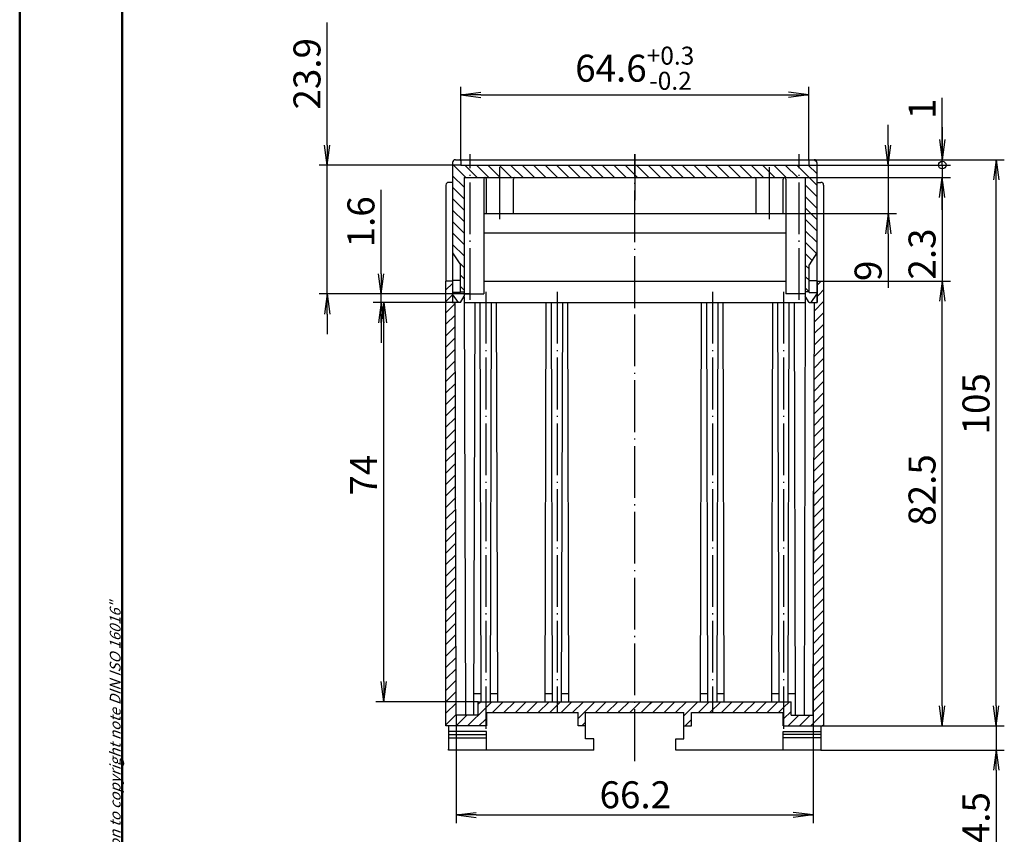
# Model space of a CAD drawing. Extents: x 1 to 593, y 1 to 419.
# Drawn here: x 1 to 184, y 142 to 293 of the extents above; entities that cross this region are included whole.
import ezdxf

# ---------------------------------------------------------------- set-up
doc = ezdxf.new("R2010")
doc.units = 0
doc.header["$LTSCALE"] = 0.4
doc.header["$MEASUREMENT"] = 0
doc.header["$PDMODE"] = 35
doc.header["$PDSIZE"] = -2
doc.linetypes.add('ACAD_ISO04W100', pattern=[30.5, 24, -3, 0.5, -3])
doc.layers.get('0').update_dxf_attribs({"linetype": 'CONTINUOUS'})
doc.layers.get('DEFPOINTS').update_dxf_attribs({"linetype": 'CONTINUOUS'})
doc.layers.add('1', color=7, linetype='CONTINUOUS')
doc.styles.get("Standard").update_dxf_attribs({"font": 'ISOCP.shx', "width": 1.2})
doc.dimstyles.new('PHOENIX', dxfattribs={"dimtxt": 3.5, "dimasz": 3.72, "dimexe": 1.5, "dimexo": 0, "dimgap": 2, "dimtad": 1, "dimdsep": 46, "dimtxsty": 'STANDARD', "dimblk1": '_OPEN15', "dimblk2": '_OPEN15', "dimsah": 1, "dimcen": 0, "dimclrd": 1, "dimclre": 1, "dimclrt": 5, "dimadec": 0, "dimazin": 0, "dimtfac": 0.666667, "dimtmove": 0, "dimatfit": 0, "dimldrblk": '_OPEN15', "dimfxl": 1, "dimtolj": 1, "dimarcsym": 0})

# ---------------------------------------------------------------- blocks, each defined once
blk = doc.blocks.new('_OPEN15', base_point=(1, 0))
at = {"color": 0, "linetype": 'ByBlock'}
for p, q in [((1, 0), (0, 0.132)), ((0, 0), (1, 0)), ((1, 0), (0, -0.132))]:
    blk.add_line(p, q, dxfattribs=at)
blk = doc.blocks.new('*D14')
at = {"color": 1, "linetype": 'ByBlock'}
for p, q in [((81.91, 164.5), (81.91, 144.5)), ((148.09, 164.5), (148.09, 144.5)), ((85.63, 146), (144.37, 146))]:
    blk.add_line(p, q, dxfattribs=at)
at = {"layer": 'DEFPOINTS', "color": 0, "linetype": 'ByBlock'}
for p in [(81.91, 164.5), (148.09, 164.5), (148.09, 146)]:
    blk.add_point(p, dxfattribs=at)
at = {"color": 1, "linetype": 'ByBlock', "xscale": 3.72, "yscale": 3.72, "zscale": 3.72, "rotation": 180}
blk.add_blockref('_OPEN15', (81.91, 146), dxfattribs=at)
at = {"color": 1, "linetype": 'ByBlock', "xscale": 3.72, "yscale": 3.72, "zscale": 3.72}
blk.add_blockref('_OPEN15', (148.09, 146), dxfattribs=at)
at = {"color": 5, "linetype": 'ByBlock', "insert": (115.11, 149.75), "char_height": 5, "attachment_point": 5}
blk.add_mtext('\\A1;66.2', dxfattribs=at)
blk = doc.blocks.new('*D15')
at = {"color": 1, "linetype": 'ByBlock'}
for p, q in [((68, 246.32), (68, 261.91)), ((83.4, 242.6), (66.5, 242.6)), ((81.2, 241), (66.5, 241)), ((68, 241), (68, 242.6)), ((68, 237.28), (68, 233.56))]:
    blk.add_line(p, q, dxfattribs=at)
at = {"layer": 'DEFPOINTS', "color": 0, "linetype": 'ByBlock'}
for p in [(68, 242.6), (81.2, 241), (83.4, 242.6)]:
    blk.add_point(p, dxfattribs=at)
at = {"color": 1, "linetype": 'ByBlock', "xscale": 3.72, "yscale": 3.72, "zscale": 3.72}
for p, rotation in [((68, 242.6), 270), ((68, 241), 90)]:
    blk.add_blockref('_OPEN15', p, dxfattribs=dict(at, rotation=rotation))
at = {"color": 5, "linetype": 'ByBlock', "insert": (64.25, 255.98), "char_height": 5, "attachment_point": 5, "rotation": 90}
blk.add_mtext('\\A1;1.6', dxfattribs=at)
blk = doc.blocks.new('*D16')
at = {"color": 1, "linetype": 'ByBlock'}
for p, q in [((58, 270.22), (58, 292.92)), ((82.75, 266.5), (56.5, 266.5)), ((58, 242.6), (58, 266.5)), ((84.5, 242.6), (56.5, 242.6)), ((58, 238.88), (58, 235.16))]:
    blk.add_line(p, q, dxfattribs=at)
at = {"layer": 'DEFPOINTS', "color": 0, "linetype": 'ByBlock'}
for p in [(58, 266.5), (82.75, 266.5), (84.5, 242.6)]:
    blk.add_point(p, dxfattribs=at)
at = {"color": 1, "linetype": 'ByBlock', "xscale": 3.72, "yscale": 3.72, "zscale": 3.72}
for p, rotation in [((58, 266.5), 270), ((58, 242.6), 90)]:
    blk.add_blockref('_OPEN15', p, dxfattribs=dict(at, rotation=rotation))
at = {"color": 5, "linetype": 'ByBlock', "insert": (54.25, 283.43), "char_height": 5, "attachment_point": 5, "rotation": 90}
blk.add_mtext('\\A1;23.9', dxfattribs=at)
blk = doc.blocks.new('*D17')
at = {"layer": '1', "color": 1, "linetype": 'Continuous', "lineweight": -2}
for p, q in [((82.75, 267.5), (82.75, 281)), ((86.47, 279.5), (143.53, 279.5)), ((147.25, 267.5), (147.25, 281))]:
    blk.add_line(p, q, dxfattribs=at)
at = {"layer": 'DEFPOINTS', "color": 0, "linetype": 'Continuous'}
for p in [(147.25, 279.5), (82.75, 267.5), (147.25, 267.5)]:
    blk.add_point(p, dxfattribs=at)
at = {"layer": '1', "color": 1, "linetype": 'Continuous', "lineweight": -2, "xscale": 3.72, "yscale": 3.72, "zscale": 3.72, "rotation": 180}
blk.add_blockref('_OPEN15', (82.75, 279.5), dxfattribs=at)
at = {"layer": '1', "color": 1, "linetype": 'Continuous', "lineweight": -2, "xscale": 3.72, "yscale": 3.72, "zscale": 3.72}
blk.add_blockref('_OPEN15', (147.25, 279.5), dxfattribs=at)
at = {"layer": '1', "color": 5, "linetype": 'Continuous', "insert": (115, 284.46), "char_height": 5, "attachment_point": 5}
blk.add_mtext('\\A1;64.6{\\H0.666x;\\S+0.3^ -0.2;}', dxfattribs=at)
blk = doc.blocks.new('*D18')
at = {"color": 1, "linetype": 'ByBlock'}
for p, q in [((162, 270.22), (162, 273.94)), ((147.25, 266.5), (163.5, 266.5)), ((162, 266.5), (162, 257.5)), ((142.5, 257.5), (163.5, 257.5)), ((162, 253.78), (162, 243.74))]:
    blk.add_line(p, q, dxfattribs=at)
at = {"layer": 'DEFPOINTS', "color": 0, "linetype": 'ByBlock'}
for p in [(147.25, 266.5), (162, 266.5), (142.5, 257.5)]:
    blk.add_point(p, dxfattribs=at)
at = {"color": 1, "linetype": 'ByBlock', "xscale": 3.72, "yscale": 3.72, "zscale": 3.72}
for p, rotation in [((162, 266.5), 270), ((162, 257.5), 90)]:
    blk.add_blockref('_OPEN15', p, dxfattribs=dict(at, rotation=rotation))
at = {"color": 5, "linetype": 'ByBlock', "insert": (158.25, 246.9), "char_height": 5, "attachment_point": 5, "rotation": 90}
blk.add_mtext('\\A1;9', dxfattribs=at)
blk = doc.blocks.new('*D19')
at = {"color": 1, "linetype": 'ByBlock'}
for p, q in [((150, 245), (173.5, 245)), ((172, 166.22), (172, 241.28)), ((150, 162.5), (173.5, 162.5))]:
    blk.add_line(p, q, dxfattribs=at)
at = {"layer": 'DEFPOINTS', "color": 0, "linetype": 'ByBlock'}
for p in [(150, 245), (172, 245), (150, 162.5)]:
    blk.add_point(p, dxfattribs=at)
at = {"color": 1, "linetype": 'ByBlock', "xscale": 3.72, "yscale": 3.72, "zscale": 3.72}
for p, rotation in [((172, 245), 90), ((172, 162.5), 270)]:
    blk.add_blockref('_OPEN15', p, dxfattribs=dict(at, rotation=rotation))
at = {"color": 5, "linetype": 'ByBlock', "insert": (168.25, 206.26), "char_height": 5, "attachment_point": 5, "rotation": 90}
blk.add_mtext('\\A1;82.5', dxfattribs=at)
blk = doc.blocks.new('*D20')
at = {"color": 1, "linetype": 'ByBlock'}
for p, q in [((147.25, 267.5), (183.5, 267.5)), ((182, 166.22), (182, 263.78)), ((150, 162.5), (183.5, 162.5))]:
    blk.add_line(p, q, dxfattribs=at)
at = {"layer": 'DEFPOINTS', "color": 0, "linetype": 'ByBlock'}
for p in [(147.25, 267.5), (182, 267.5), (150, 162.5)]:
    blk.add_point(p, dxfattribs=at)
at = {"color": 1, "linetype": 'ByBlock', "xscale": 3.72, "yscale": 3.72, "zscale": 3.72}
for p, rotation in [((182, 267.5), 90), ((182, 162.5), 270)]:
    blk.add_blockref('_OPEN15', p, dxfattribs=dict(at, rotation=rotation))
at = {"color": 5, "linetype": 'ByBlock', "insert": (178.25, 222.24), "char_height": 5, "attachment_point": 5, "rotation": 90}
blk.add_mtext('\\A1;105', dxfattribs=at)
blk = doc.blocks.new('*D21')
at = {"color": 1, "linetype": 'ByBlock'}
for p, q in [((182, 166.22), (182, 169.94)), ((150, 162.5), (183.5, 162.5)), ((182, 162.5), (182, 158)), ((149.5, 158), (183.5, 158)), ((182, 154.28), (182, 138.48))]:
    blk.add_line(p, q, dxfattribs=at)
at = {"layer": 'DEFPOINTS', "color": 0, "linetype": 'ByBlock'}
for p in [(150, 162.5), (182, 162.5), (149.5, 158)]:
    blk.add_point(p, dxfattribs=at)
at = {"color": 1, "linetype": 'ByBlock', "xscale": 3.72, "yscale": 3.72, "zscale": 3.72}
for p, rotation in [((182, 162.5), 270), ((182, 158), 90)]:
    blk.add_blockref('_OPEN15', p, dxfattribs=dict(at, rotation=rotation))
at = {"color": 5, "linetype": 'ByBlock', "insert": (178.25, 145.51), "char_height": 5, "attachment_point": 5, "rotation": 90}
blk.add_mtext('\\A1;4.5', dxfattribs=at)
blk = doc.blocks.new('*D36')
at = {"color": 1, "linetype": 'ByBlock'}
for p, q in [((172, 267.5), (172, 278.94)), ((147.25, 266.5), (173.5, 266.5)), ((148.25, 267.5), (173.5, 267.5)), ((172, 266.5), (172, 267.5)), ((172, 266.5), (172, 262.78))]:
    blk.add_line(p, q, dxfattribs=at)
at = {"layer": 'DEFPOINTS', "color": 0, "linetype": 'ByBlock'}
for p in [(147.25, 266.5), (148.25, 267.5), (172, 267.5)]:
    blk.add_point(p, dxfattribs=at)
at = {"color": 5, "linetype": 'ByBlock', "insert": (168.25, 276.94), "char_height": 5, "attachment_point": 5, "rotation": 90}
blk.add_mtext('\\A1;1', dxfattribs=at)
blk = doc.blocks.new('_NONE')
at = {"color": 0, "linetype": 'ByBlock'}
blk.add_circle((0, 0), 0.25, dxfattribs=at)
blk = doc.blocks.new('*D38')
at = {"color": 1, "linetype": 'ByBlock'}
for p, q in [((172, 266.5), (172, 270.22)), ((147.25, 266.5), (173.5, 266.5)), ((172, 266.5), (172, 264.2)), ((146.6, 264.2), (173.5, 264.2)), ((172, 264.2), (172, 243.26))]:
    blk.add_line(p, q, dxfattribs=at)
at = {"layer": 'DEFPOINTS', "color": 0, "linetype": 'ByBlock'}
for p in [(147.25, 266.5), (172, 266.5), (146.6, 264.2)]:
    blk.add_point(p, dxfattribs=at)
at = {"color": 5, "linetype": 'ByBlock', "insert": (168.25, 250.01), "char_height": 5, "attachment_point": 5, "rotation": 90}
blk.add_mtext('\\A1;2.3', dxfattribs=at)
blk = doc.blocks.new('*D43')
at = {"color": 1, "linetype": 'ByBlock'}
for p, q in [((81.2, 241), (67, 241)), ((68.5, 170.72), (68.5, 237.28)), ((86, 167), (67, 167))]:
    blk.add_line(p, q, dxfattribs=at)
at = {"layer": 'DEFPOINTS', "color": 0, "linetype": 'ByBlock'}
for p in [(68.5, 241), (81.2, 241), (86, 167)]:
    blk.add_point(p, dxfattribs=at)
at = {"color": 1, "linetype": 'ByBlock', "xscale": 3.72, "yscale": 3.72, "zscale": 3.72}
for p, rotation in [((68.5, 241), 90), ((68.5, 167), 270)]:
    blk.add_blockref('_OPEN15', p, dxfattribs=dict(at, rotation=rotation))
at = {"color": 5, "linetype": 'ByBlock', "insert": (64.75, 209), "char_height": 5, "attachment_point": 5, "rotation": 90}
blk.add_mtext('\\A1;74', dxfattribs=at)
blk = doc.blocks.new('*X44')
at = {"color": 0, "linetype": 'Continuous'}
for p, q in [((148.8, 244.26), (149.54, 245)), ((80, 243.34), (81.2, 244.54)), ((149.19, 242.53), (150, 243.34)), ((80, 241.22), (80.81, 242.03)), ((80.81, 242.03), (81.2, 242.42)), ((148.29, 239.5), (150, 241.22)), ((148.8, 242.14), (149.19, 242.53)), ((80, 239.1), (81.71, 240.81)), ((148.28, 237.38), (150, 239.1)), ((80, 236.98), (81.72, 238.69)), ((80, 234.86), (81.72, 236.58)), ((148.27, 235.25), (150, 236.97)), ((80, 232.74), (81.73, 234.46)), ((148.27, 233.12), (150, 234.85)), ((80, 230.61), (81.73, 232.35)), ((148.26, 230.99), (150, 232.73)), ((80, 228.49), (81.74, 230.23)), ((148.26, 228.87), (150, 230.61)), ((148.25, 226.74), (150, 228.49)), ((80, 226.37), (81.74, 228.12)), ((148.25, 224.61), (150, 226.37)), ((80, 224.25), (81.75, 226)), ((80, 222.13), (81.76, 223.88)), ((148.24, 222.49), (150, 224.25)), ((80, 220.01), (81.76, 221.77)), ((148.24, 220.36), (150, 222.12)), ((80, 217.89), (81.77, 219.65)), ((148.23, 218.23), (150, 220)), ((80, 215.76), (81.77, 217.54)), ((148.22, 216.11), (150, 217.88)), ((80, 213.64), (81.78, 215.42)), ((148.22, 213.98), (150, 215.76)), ((148.21, 211.85), (150, 213.64)), ((80, 211.52), (81.78, 213.3)), ((80, 209.4), (81.79, 211.19)), ((148.21, 209.73), (150, 211.52)), ((80, 207.28), (81.79, 209.07)), ((148.2, 207.6), (150, 209.4)), ((80, 205.16), (81.8, 206.96)), ((148.2, 205.47), (150, 207.28)), ((80, 203.04), (81.81, 204.84)), ((148.19, 203.35), (150, 205.15)), ((80, 200.92), (81.81, 202.73)), ((148.19, 201.22), (150, 203.03)), ((148.18, 199.09), (150, 200.91)), ((80, 198.79), (81.82, 200.61)), ((80, 196.67), (81.82, 198.49)), ((148.17, 196.96), (150, 198.79)), ((80, 194.55), (81.83, 196.38)), ((148.17, 194.84), (150, 196.67)), ((80, 192.43), (81.83, 194.26)), ((148.16, 192.71), (150, 194.55)), ((80, 190.31), (81.84, 192.15)), ((148.16, 190.58), (150, 192.43)), ((80, 188.19), (81.84, 190.03)), ((148.15, 188.46), (150, 190.31)), ((148.15, 186.33), (150, 188.18)), ((80, 186.07), (81.85, 187.92)), ((80, 183.94), (81.85, 185.8)), ((148.14, 184.2), (150, 186.06)), ((80, 181.82), (81.86, 183.68)), ((148.14, 182.08), (150, 183.94)), ((80, 179.7), (81.87, 181.57)), ((148.13, 179.95), (150, 181.82)), ((80, 177.58), (81.87, 179.45)), ((148.12, 177.82), (150, 179.7)), ((80, 175.46), (81.88, 177.34)), ((148.12, 175.7), (150, 177.58)), ((80, 173.34), (81.88, 175.22)), ((148.11, 173.57), (150, 175.46)), ((80, 171.22), (81.89, 173.1)), ((148.11, 171.44), (150, 173.33)), ((80, 169.1), (81.89, 170.99)), ((148.1, 169.32), (150, 171.21)), ((80, 166.97), (81.9, 168.87)), ((148.1, 167.19), (150, 169.09)), ((80, 164.85), (81.9, 166.76)), ((86, 166.61), (86.39, 167)), ((87.4, 165.89), (88.51, 167)), ((88.63, 165), (90.63, 167)), ((90.75, 165), (92.75, 167)), ((92.88, 165), (94.88, 167)), ((95, 165), (97, 167)), ((97.12, 165), (99.12, 167)), ((99.24, 165), (101.24, 167)), ((101.36, 165), (103.36, 167)), ((103.48, 165), (105.48, 167)), ((105.6, 165), (107.6, 167)), ((107.72, 165), (109.72, 167)), ((109.85, 165), (111.85, 167)), ((112.2, 165.23), (113.97, 167)), ((115, 165.91), (116.09, 167)), ((116.21, 165), (117.8, 166.59)), ((117.8, 166.59), (118.21, 167)), ((118.33, 165), (120.33, 167)), ((120.45, 165), (122.45, 167)), ((122.57, 165), (124.57, 167)), ((124.69, 165), (126.69, 167)), ((126.82, 165), (128.82, 167)), ((128.94, 165), (130.94, 167)), ((131.06, 165), (133.06, 167)), ((133.18, 165), (135.18, 167)), ((135.3, 165), (137.3, 167)), ((137.42, 165), (139.42, 167)), ((139.54, 165), (141.54, 167)), ((142.6, 165.93), (143.67, 167)), ((148.09, 165.06), (150, 166.97)), ((80, 162.73), (81.91, 164.64)), ((81.89, 162.5), (83.89, 164.5)), ((84.01, 162.5), (87.4, 165.89)), ((111.97, 165), (112.2, 165.23)), ((114.09, 165), (115, 165.91)), ((141.67, 165), (142.6, 165.93)), ((142.6, 163.81), (144, 165.21)), ((143.41, 162.5), (145.41, 164.5)), ((145.53, 162.5), (147.53, 164.5)), ((147.65, 162.5), (150, 164.85)), ((86.13, 162.5), (87.4, 163.77)), ((87.4, 163.77), (87.5, 163.87)), ((142.5, 163.71), (142.6, 163.81)), ((149.77, 162.5), (150, 162.73))]:
    blk.add_line(p, q, dxfattribs=at)
blk = doc.blocks.new('*X45')
at = {"color": 0, "linetype": 'Continuous'}
for p, q in [((104.5, 163.9), (105.6, 165)), ((124.1, 164.41), (124.69, 165)), ((105.22, 162.5), (105.9, 163.18)), ((124.32, 162.5), (125.5, 163.68))]:
    blk.add_line(p, q, dxfattribs=at)
blk = doc.blocks.new('*X46')
at = {"color": 0, "linetype": 'Continuous'}
for p, q in [((83.7, 264.2), (81.25, 266.65)), ((82.75, 267.27), (82.52, 267.5)), ((84.5, 265.52), (83.52, 266.5)), ((87.94, 264.2), (85.64, 266.5)), ((90, 264.26), (87.76, 266.5)), ((90, 266.38), (89.88, 266.5)), ((94.3, 264.2), (92, 266.5)), ((96.42, 264.2), (94.12, 266.5)), ((98.55, 264.2), (96.25, 266.5)), ((100.67, 264.2), (98.37, 266.5)), ((102.79, 264.2), (100.49, 266.5)), ((104.91, 264.2), (102.61, 266.5)), ((107.03, 264.2), (104.73, 266.5)), ((109.15, 264.2), (106.85, 266.5)), ((111.27, 264.2), (108.97, 266.5)), ((113.4, 264.2), (111.1, 266.5)), ((115, 264.72), (113.22, 266.5)), ((117.64, 264.2), (115.34, 266.5)), ((119.76, 264.2), (117.46, 266.5)), ((121.88, 264.2), (119.58, 266.5)), ((124, 264.2), (121.7, 266.5)), ((126.12, 264.2), (123.82, 266.5)), ((128.24, 264.2), (125.94, 266.5)), ((130.37, 264.2), (128.07, 266.5)), ((132.49, 264.2), (130.19, 266.5)), ((134.61, 264.2), (132.31, 266.5)), ((136.73, 264.2), (134.43, 266.5)), ((138.85, 264.2), (136.55, 266.5)), ((140, 265.17), (138.67, 266.5)), ((143.09, 264.2), (140.79, 266.5)), ((145.21, 264.2), (142.91, 266.5)), ((145.5, 266.04), (145.04, 266.5)), ((148.75, 264.91), (147.16, 266.5)), ((148.75, 267.03), (148.28, 267.5)), ((85.82, 264.2), (84.5, 265.52)), ((92.18, 264.2), (90, 266.38)), ((115.52, 264.2), (115, 264.72)), ((140.97, 264.2), (140, 265.17)), ((148.75, 262.79), (145.5, 266.04)), ((83.4, 262.38), (81.25, 264.53)), ((90.06, 264.2), (90, 264.26)), ((148.75, 260.66), (146.6, 262.81)), ((83.4, 260.25), (81.25, 262.4)), ((83.4, 258.13), (81.25, 260.28)), ((148.75, 258.54), (146.6, 260.69)), ((83.4, 256.01), (81.25, 258.16)), ((148.75, 256.42), (146.6, 258.57)), ((83.4, 253.89), (81.25, 256.04)), ((148.75, 254.3), (146.6, 256.45)), ((83.4, 251.77), (81.25, 253.92)), ((148.75, 252.18), (146.6, 254.33)), ((148.67, 250.13), (146.6, 252.21)), ((83.4, 249.65), (81.25, 251.8)), ((147.84, 248.84), (146.6, 250.09)), ((83.4, 247.53), (82.29, 248.63)), ((147.3, 247.27), (146.6, 247.97)), ((83.4, 245.4), (82.7, 246.1)), ((147.3, 245.14), (146.6, 245.84)), ((83.4, 243.28), (82.7, 243.98)), ((147.3, 243.02), (146.6, 243.72))]:
    blk.add_line(p, q, dxfattribs=at)

msp = doc.modelspace()

# ---------------------------------------------------------------- linework, layer by layer
at = {"color": 1, "linetype": 'Continuous', "lineweight": 50}
msp.add_line((1, 1), (1, 419), dxfattribs=at)
at = {"color": 3, "linetype": 'Continuous', "lineweight": 50}
msp.add_line((20, 5), (20, 415), dxfattribs=at)
at = {"layer": '1', "color": 1, "linetype": 'Continuous'}
for p, q in [((172, 273.5), (172, 267.5)), ((171.5105268, 271.2179182), (172, 267.5)), ((172.4894732, 271.2179182), (172, 267.5)), ((171.5105268, 260.4820818), (172, 264.2)), ((172, 258.2), (172, 264.2)), ((172.4894732, 260.4820818), (172, 264.2)), ((148.089251, 206.0686229), (148.089251, 164.5))]:
    msp.add_line(p, q, dxfattribs=at)
at = {"layer": '1', "color": 1, "linetype": 'ACAD_ISO04W100'}
for p, q in [((84.5, 241.5), (84.5, 268.5)), ((115, 240), (115, 268.5)), ((115, 268.5), (115, 260)), ((145.5, 241.5), (145.5, 268.5)), ((90, 256.5), (90, 266.5)), ((140, 256.5), (140, 266.5)), ((115, 156), (115, 247)), ((87.4, 243), (87.4, 162)), ((100.6, 243), (100.6, 165)), ((129.4, 243), (129.4, 165)), ((142.6, 243), (142.6, 162))]:
    msp.add_line(p, q, dxfattribs=at)
at = {"layer": '1', "color": 7, "linetype": 'Continuous'}
for p, q in [((81.25, 267), (81.25, 241)), ((81.7496954, 267.5), (148.2503046, 267.5)), ((82.75, 267.5), (82.75, 266.5)), ((82.75, 266.5), (147.25, 266.5)), ((147.25, 267.5), (147.25, 266.5)), ((148.75, 267), (148.75, 241)), ((81.25, 263.3), (80.5, 263.3)), ((83.4, 264.2), (146.6, 264.2)), ((83.4, 264.2), (83.4, 242.6)), ((87, 263.9), (87, 242.6)), ((87.5, 257.5), (87.5, 263.9)), ((92.5, 257.5), (92.5, 263.9)), ((137.5, 257.5), (137.5, 263.9)), ((142.5, 257.5), (142.5, 263.9)), ((143, 263.9), (143, 242.6)), ((146.6, 264.2), (146.6, 242.6)), ((148.75, 263.3), (149.5, 263.3)), ((80, 262.8), (80, 245)), ((150, 262.8), (150, 245)), ((87, 257.5), (143, 257.5)), ((143, 253.9), (87, 253.9)), ((81.25, 250.251666), (82.7, 248)), ((148.75, 250.251666), (147.3, 248)), ((82.7, 242.9), (82.7, 248)), ((147.3, 242.9), (147.3, 248)), ((80, 162.5), (80, 245)), ((81.25, 245), (80, 245)), ((81.2, 245), (81.2, 241)), ((82.7, 245.1), (81.25, 245.1)), ((87, 245), (143, 245)), ((147.3, 245.1), (148.75, 245.1)), ((148.75, 245), (150, 245)), ((148.8, 245), (148.8, 241)), ((150, 245), (150, 162.5)), ((82.7, 242.9), (81.25, 242.9)), ((82.7, 243), (83.4, 243)), ((147.3, 243), (146.6, 243)), ((147.3, 242.9), (148.75, 242.9)), ((81.2, 241), (81.710472, 241)), ((82.3184066, 241), (81.25, 242.5907268)), ((82.7, 241), (81.25, 241)), ((81.910749, 164.5), (81.710472, 241)), ((82.7, 241), (83.4, 242.2124356)), ((83.3243421, 242.0813922), (83.397382, 242)), ((83.397382, 242), (83.600277, 164.5)), ((83.4, 242.6), (83.4, 242.2124356)), ((83.4, 242.6), (87, 242.6)), ((83.4, 241), (146.6, 241)), ((85.199723, 164.5), (85.4, 241)), ((86.55, 167), (86.35, 241)), ((88.25, 167), (88.45, 241)), ((89.593732, 167), (89.4, 241)), ((98.406268, 167), (98.6, 241)), ((99.75, 167), (99.55, 241)), ((101.45, 167), (101.65, 241)), ((102.793732, 167), (102.6, 241)), ((127.206268, 167), (127.4, 241)), ((128.55, 167), (128.35, 241)), ((130.25, 167), (130.45, 241)), ((131.593732, 167), (131.4, 241)), ((140.406268, 167), (140.6, 241)), ((141.75, 167), (141.55, 241)), ((146.6, 242.6), (143, 242.6)), ((143.45, 167), (143.65, 241)), ((144.800277, 164.5), (144.6, 241)), ((146.602618, 242), (146.399723, 164.5)), ((146.6, 242.6), (146.6, 242.2124356)), ((147.3, 241), (146.6, 242.2124356)), ((146.6756579, 242.0813922), (146.602618, 242)), ((147.3, 241), (148.75, 241)), ((147.6815934, 241), (148.75, 242.5907268)), ((148.089251, 164.5), (148.289528, 241)), ((148.289528, 241), (148.8, 241)), ((85.210195, 168.5), (86.5459459, 168.5)), ((88.2540541, 168.5), (89.589805, 168.5)), ((98.410195, 168.5), (99.7459459, 168.5)), ((101.4540541, 168.5), (102.789805, 168.5)), ((127.210195, 168.5), (128.5459459, 168.5)), ((130.2540541, 168.5), (131.589805, 168.5)), ((140.410195, 168.5), (141.7459459, 168.5)), ((143.4540541, 168.5), (144.789805, 168.5)), ((86, 167), (144, 167)), ((86, 164.5), (86, 167)), ((144, 164.5), (144, 167)), ((86, 164.5), (81.910749, 164.5)), ((87.5, 165), (104.5, 165)), ((87.5, 165), (87.5, 162.5)), ((104.5, 162.5), (104.5, 165)), ((105.9, 160.1), (105.9, 165)), ((105.9, 165), (124.1, 165)), ((124.1, 160.1), (124.1, 165)), ((125.5, 162.5), (125.5, 165)), ((125.5, 165), (142.5, 165)), ((142.5, 162.5), (142.5, 165)), ((144, 164.5), (148.089251, 164.5)), ((87.5, 162.5), (80, 162.5)), ((80.5, 162.5), (80.5, 158)), ((105.9, 162.5), (104.5, 162.5)), ((124.1, 162.5), (125.5, 162.5)), ((142.5, 162.5), (150, 162.5)), ((149.5, 162.5), (149.5, 158)), ((87.5, 161.5), (80.5, 161.5)), ((80.5, 160.9176476), (87.5, 160.9176476)), ((87.5, 158), (87.5, 161.5)), ((142.5, 158), (142.5, 161.5)), ((142.5, 161.5), (149.5, 161.5)), ((149.5, 160.9176476), (142.5, 160.9176476)), ((80.5, 160.2850368), (87.5, 160.2850368)), ((107.4, 160.1), (105.9, 160.1)), ((107.4, 158), (107.4, 160.1)), ((122.6, 160.1), (124.1, 160.1)), ((122.6, 158), (122.6, 160.1)), ((149.5, 160.2850368), (142.5, 160.2850368)), ((80.5, 158), (80.5, 158.2)), ((107.4, 158), (80.5, 158)), ((149.5, 158), (122.6, 158))]:
    msp.add_line(p, q, dxfattribs=at)
at = {"layer": '1', "color": 1, "linetype": 'Continuous'}
msp.add_circle((172, 266.5), 0.7, dxfattribs=at)
at = {"layer": '1', "color": 7, "linetype": 'Continuous'}
for centre, radius, start, end in [((81.7496954, 267), 0.5, 90, 180), ((148.2503046, 267), 0.5, 0, 90), ((80.5, 262.8), 0.5, 90, 180), ((87.3, 263.9), 0.3, 90, 180), ((87.2, 263.9), 0.3, 0, 90), ((92.8, 263.9), 0.3, 90, 180), ((137.2, 263.9), 0.3, 0, 90), ((142.8, 263.9), 0.3, 90, 180), ((142.7, 263.9), 0.3, 0, 90), ((149.5, 262.8), 0.5, 0, 90)]:
    msp.add_arc(centre, radius, start, end, dxfattribs=at)

# ---------------------------------------------------------------- block references
at = {"layer": '1', "color": 1, "linetype": 'Continuous'}
for name in ['*X46', '*X44', '*X45']:
    msp.add_blockref(name, (0, 0), dxfattribs=at)

# ---------------------------------------------------------------- texts
at = {"color": 7, "linetype": 'Continuous', "lineweight": 50, "insert": (19.7024872, 55.3935121), "char_height": 2, "attachment_point": 7, "rotation": 90}
msp.add_mtext('{\\T1.1;\\C1;"Schutzvermerk nach DIN ISO 16016 beachten" \\Q20;"Please pay attention to copyright note DIN ISO 16016"}', dxfattribs=at)

# ---------------------------------------------------------------- dimensions: what is measured, and where the dimension line sits
at = {"layer": '1', "color": 7, "linetype": 'Continuous'}
for base, p1, p2, override, picture, middle in [((58, 266.5), (84.5, 242.6), (82.75, 266.5), {"dimtxt": 5, "dimgap": 1.25, "dimdec": 10}, '*D16', (58, 283.4287019)), ((172, 267.5), (147.25, 266.5), (148.2503046, 267.5), {"dimtxt": 5, "dimgap": 1.25, "dimdec": 10, "dimblk1": 'NONE', "dimblk2": 'NONE'}, '*D36', (172, 276.94)), ((162, 266.5), (142.5, 257.5), (147.25, 266.5), {"dimtxt": 5, "dimgap": 1.25, "dimdec": 10}, '*D18', (162, 246.8992981)), ((172, 266.5), (146.6, 264.2), (147.25, 266.5), {"dimtxt": 5, "dimgap": 1.25, "dimdec": 10, "dimblk1": 'NONE', "dimblk2": 'NONE'}, '*D38', (172, 250.0094435)), ((182, 267.5), (150, 162.5), (147.25, 267.5), {"dimtxt": 5, "dimgap": 1.25, "dimdec": 10}, '*D20', (182, 222.2393606)), ((68, 242.6), (81.2, 241), (83.4, 242.6), {"dimtxt": 5, "dimgap": 1.25, "dimdec": 10}, '*D15', (68, 255.9760236)), ((172, 245), (150, 162.5), (150, 245), {"dimtxt": 5, "dimgap": 1.25, "dimdec": 10}, '*D19', (172, 206.2647255)), ((68.5, 241), (86, 167), (81.2, 241), {"dimtxt": 5, "dimgap": 1.25, "dimdec": 10}, '*D43', (68.5, 208.9992741)), ((182, 162.5), (149.5, 158), (150, 162.5), {"dimtxt": 5, "dimgap": 1.25, "dimdec": 10}, '*D21', (182, 145.5087365))]:
    dim = msp.add_linear_dim(base=base, p1=p1, p2=p2, angle=90, dimstyle='PHOENIX', override=override, dxfattribs=at)
    dim.commit()
    dim.dimension.update_dxf_attribs({"geometry": picture, "text_midpoint": middle, "dimtype": 160})
for base, p1, p2, text, override, picture, middle in [((147.25, 279.5), (82.75, 267.5), (147.25, 267.5), '64.6{\\H0.666x;\\S+0.3^ -0.2;}', {"dimtxt": 5, "dimgap": 1.25, "dimdec": 6, "dimtp": 0.3, "dimtm": 0.2, "dimtdec": 6}, '*D17', (115, 279.5)), ((148.089251, 146), (81.910749, 164.5), (148.089251, 164.5), '66.2', {"dimtxt": 5, "dimgap": 1.25, "dimdec": 0}, '*D14', (115.1082282, 146))]:
    dim = msp.add_linear_dim(base=base, p1=p1, p2=p2, text=text, dimstyle='PHOENIX', override=override, dxfattribs=at)
    dim.commit()
    dim.dimension.update_dxf_attribs({"geometry": picture, "text_midpoint": middle, "dimtype": 160})

doc.saveas('drawing.dxf')
